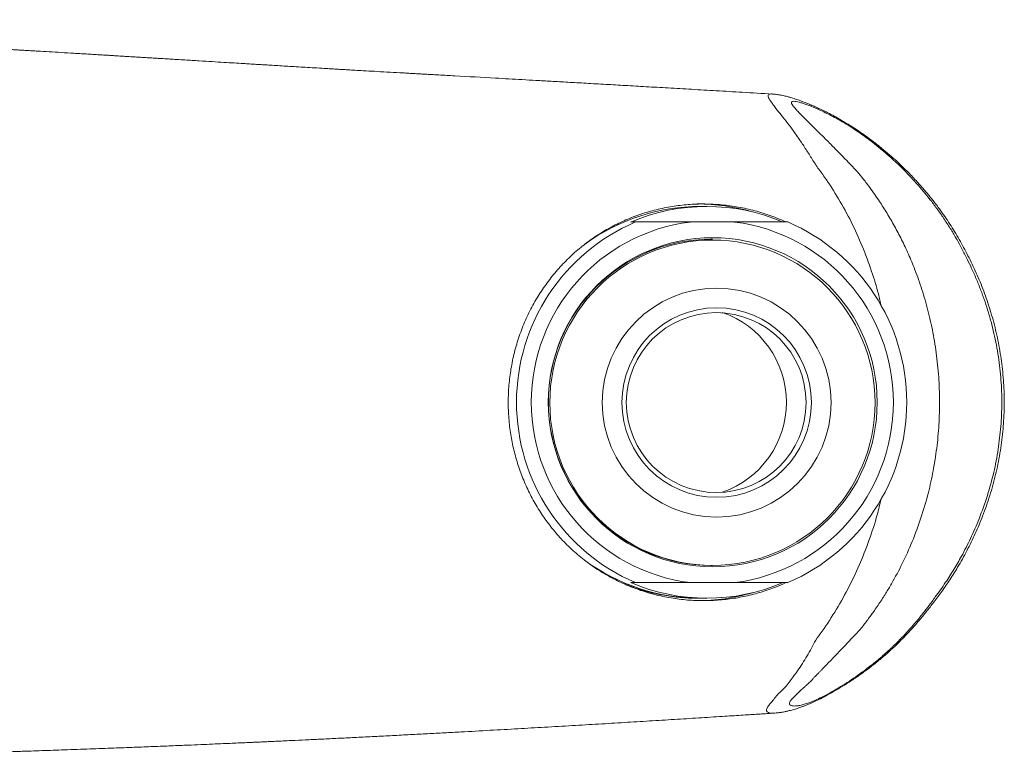
# Model space of a CAD drawing. Units: millimetres. Extents: x -278 to 598, y -482 to 687.
# Drawn here: x 187 to 247, y 618 to 663 of the extents above; entities that cross this region are included whole.
import ezdxf

# ---------------------------------------------------------------- set-up
doc = ezdxf.new("R2010")
doc.units = ezdxf.units.MM

msp = doc.modelspace()

# ---------------------------------------------------------------- linework, layer by layer
at = {"color": 7, "linetype": 'Continuous', "lineweight": 0}
for p, q in [((229.026, 651.557), (228.607, 651.557)), ((224.374, 650.607), (224.662, 650.607)), ((228, 650.607), (230.713, 650.607)), ((229.361, 649.557), (229.27, 649.557)), ((229.27, 629.657), (229.361, 629.657)), ((224.662, 628.607), (224.374, 628.607)), ((228, 628.607), (230.713, 628.607)), ((228.442, 627.657), (228.45, 627.657)), ((228.607, 627.657), (229.026, 627.657))]:
    msp.add_line(p, q, dxfattribs=at)
for centre, radius in [((229.382, 639.608), 10.037), ((229.362, 639.581), 9.924), ((229.619, 639.589), 6.982), ((229.619, 639.592), 5.78), ((229.594, 639.592), 5.486)]:
    msp.add_circle(centre, radius, dxfattribs=at)
for centre, radius, start, end in [((228.61, 639.682), 11.875, 90.01074, 126.14413), ((229.026, 639.693), 11.863, 66.91525, 113.08475), ((228.441, 639.695), 12.012, 73.76754, 89.99889), ((229.372, 639.607), 11.966, 113.17916, 246.82084), ((229.397, 639.607), 11.088, 97.23539, 262.76461), ((229.317, 639.607), 11.088, 277.23548, 82.76452), ((229.255, 639.607), 11.966, 293.17908, 66.82092), ((229.3, 639.607), 9.95, 90.17225, 269.82775), ((228.067, 639.607), 5.807, 289.08914, 70.91086), ((228.61, 639.531), 11.875, 233.58484, 269.9891), ((229.026, 639.52), 11.863, 246.91525, 293.08475), ((228.441, 639.518), 12.012, 270.00111, 286.23246)]:
    msp.add_arc(centre, radius, start, end, dxfattribs=at)
for points, knots in [([(233.032, 658.414), (233.023, 658.414), (232.408, 658.45), (231.265, 658.517), (229.627, 658.612), (228.12, 658.7), (226.692, 658.782), (225.343, 658.86), (224.074, 658.933), (222.851, 659.002), (221.68, 659.069), (220.566, 659.132), (219.548, 659.19), (218.622, 659.242), (217.763, 659.291), (216.942, 659.337), (215.567, 659.414), (214.301, 659.485), (213.144, 659.55), (212.666, 659.577), (212.229, 659.601), (211.909, 659.619), (211.7, 659.631), (211.581, 659.638), (211.479, 659.644), (211.386, 659.649), (211.273, 659.655), (211.113, 659.664), (210.89, 659.677), (210.606, 659.693), (210.131, 659.72), (209.503, 659.755), (208.758, 659.797), (208.118, 659.834), (207.578, 659.865), (207.149, 659.889), (206.786, 659.91), (206.515, 659.926), (206.32, 659.937), (206.153, 659.947), (205.941, 659.96), (205.574, 659.981), (205.083, 660.01), (204.514, 660.044), (203.972, 660.076), (203.46, 660.107), (202.969, 660.137), (202.51, 660.164), (202.105, 660.189), (201.759, 660.21), (201.44, 660.229), (201.103, 660.25), (200.678, 660.276), (200.155, 660.308), (199.521, 660.347), (198.808, 660.39), (198.014, 660.439), (197.289, 660.483), (196.691, 660.52), (196.282, 660.545), (195.973, 660.564), (195.718, 660.579), (195.453, 660.595), (195.135, 660.615), (194.794, 660.635), (194.454, 660.656), (194.12, 660.676), (193.783, 660.697), (193.471, 660.715), (193.214, 660.731), (193.023, 660.743), (192.875, 660.752), (192.73, 660.76), (192.536, 660.772), (192.27, 660.788), (191.93, 660.809), (191.548, 660.832), (191.153, 660.856), (190.769, 660.879), (190.256, 660.909), (189.631, 660.947), (188.889, 660.99), (188.297, 661.025), (187.834, 661.052), (187.505, 661.071), (187.19, 661.089), (186.905, 661.106), (186.651, 661.12), (186.4, 661.134), (186.109, 661.151), (185.746, 661.171), (185.327, 661.195), (184.878, 661.22), (184.426, 661.245), (183.502, 661.295), (182.105, 661.371), (180.231, 661.469), (177.907, 661.587), (176.047, 661.678), (174.655, 661.743), (174.174, 661.766), (173.738, 661.786), (173.375, 661.802), (173.102, 661.815), (172.904, 661.824), (172.738, 661.831), (172.548, 661.84), (172.302, 661.851), (171.997, 661.865), (171.641, 661.88), (171.237, 661.898), (170.788, 661.918), (170.287, 661.939), (169.739, 661.963), (168.855, 662), (167.681, 662.048), (166.259, 662.105), (164.921, 662.157), (163.664, 662.204), (162.488, 662.247), (161.392, 662.286), (160.345, 662.322), (159.352, 662.355), (158.418, 662.386), (157.559, 662.413), (156.744, 662.438), (155.533, 662.475), (153.913, 662.522), (152.396, 662.563), (151.371, 662.59), (150.84, 662.604), (150.308, 662.617), (149.782, 662.63), (149.278, 662.642), (148.813, 662.653), (148.398, 662.663), (148.035, 662.671), (147.725, 662.678), (147.453, 662.684), (147.187, 662.69), (146.867, 662.697), (146.468, 662.705), (145.983, 662.716), (145.427, 662.727), (144.757, 662.741), (143.993, 662.755), (143.167, 662.771), (142.359, 662.785), (141.58, 662.798), (140.829, 662.811), (139.994, 662.824), (139.087, 662.837), (138.12, 662.851), (137.214, 662.863), (136.422, 662.872), (135.712, 662.881), (135.048, 662.888), (134.342, 662.895), (133.552, 662.903), (132.675, 662.911), (131.71, 662.918), (130.688, 662.926), (129.614, 662.932), (128.488, 662.938), (127.313, 662.942), (126.091, 662.946), (124.87, 662.947), (123.66, 662.948), (122.492, 662.947), (121.351, 662.945), (120.257, 662.941), (119.211, 662.937), (118.211, 662.932), (117.176, 662.925), (116.117, 662.918), (115.04, 662.909), (114.031, 662.899), (113.086, 662.889), (112.199, 662.879), (111.348, 662.869), (110.514, 662.858), (109.615, 662.845), (109.011, 662.835), (108.676, 662.83)], [0, 0, 0, 0, 0.000178, 0.012508, 0.023252, 0.033461, 0.043137, 0.052277, 0.060882, 0.06895, 0.07714, 0.084689, 0.091597, 0.097862, 0.103527, 0.109055, 0.114572, 0.131498, 0.134812, 0.138122, 0.14121, 0.143704, 0.14464, 0.145452, 0.146138, 0.1467, 0.147357, 0.148435, 0.149947, 0.151893, 0.154208, 0.159604, 0.164648, 0.169341, 0.172628, 0.175609, 0.178068, 0.179995, 0.181136, 0.182022, 0.183397, 0.185457, 0.189483, 0.193383, 0.197056, 0.20051, 0.203833, 0.207042, 0.209847, 0.212089, 0.214061, 0.216338, 0.218934, 0.222698, 0.226989, 0.231823, 0.237201, 0.243124, 0.246559, 0.249364, 0.251441, 0.25286, 0.254561, 0.256814, 0.259343, 0.261477, 0.263743, 0.266143, 0.268347, 0.270104, 0.271393, 0.272255, 0.273141, 0.27436, 0.276246, 0.278603, 0.281372, 0.284119, 0.286757, 0.289288, 0.294719, 0.299694, 0.304655, 0.307003, 0.309312, 0.311496, 0.31355, 0.315241, 0.316811, 0.318802, 0.321356, 0.324437, 0.327632, 0.330819, 0.333998, 0.347165, 0.360447, 0.373983, 0.397026, 0.40066, 0.404287, 0.40752, 0.410168, 0.412228, 0.413497, 0.414503, 0.415873, 0.417679, 0.419921, 0.422599, 0.425524, 0.428838, 0.43254, 0.436632, 0.441014, 0.452229, 0.462882, 0.472972, 0.482499, 0.49146, 0.499855, 0.507681, 0.515633, 0.522895, 0.529467, 0.53576, 0.542093, 0.558098, 0.574353, 0.578651, 0.582967, 0.5873, 0.59165, 0.595874, 0.599686, 0.603128, 0.606134, 0.608705, 0.61084, 0.612888, 0.615363, 0.618834, 0.622906, 0.62758, 0.632855, 0.639897, 0.647055, 0.654001, 0.660733, 0.667253, 0.673559, 0.682617, 0.691192, 0.699283, 0.706889, 0.712578, 0.718582, 0.725054, 0.731994, 0.740448, 0.749509, 0.759178, 0.769454, 0.780339, 0.791834, 0.80394, 0.816659, 0.828601, 0.840852, 0.852803, 0.864408, 0.875664, 0.886571, 0.89713, 0.909988, 0.922285, 0.934019, 0.945188, 0.955792, 0.96601, 0.976363, 0.986884, 1, 1, 1, 1]), ([(239.672, 645.469), (239.614, 645.72), (239.45, 646.437), (239.069, 647.663), (238.524, 649.135), (237.852, 650.614), (237.081, 652.019), (236.377, 653.14), (235.745, 653.957), (235.357, 654.587), (234.985, 655.177), (234.61, 655.739), (234.229, 656.271), (233.849, 656.771), (233.481, 657.234), (233.206, 657.58), (233.017, 657.83), (232.896, 658.001), (232.806, 658.15), (232.755, 658.271), (232.754, 658.359), (232.809, 658.408), (232.9, 658.421), (232.976, 658.416), (233.006, 658.414)], [0, 0, 0, 0, 0.043152, 0.123603, 0.215958, 0.307673, 0.398052, 0.487522, 0.532079, 0.573255, 0.613495, 0.653917, 0.694749, 0.736523, 0.77951, 0.823546, 0.846093, 0.868933, 0.891937, 0.915117, 0.938595, 0.962112, 0.985528, 1, 1, 1, 1]), ([(233.113, 620.645), (233.204, 620.652), (233.366, 620.665), (233.583, 620.697), (233.741, 620.725), (233.858, 620.749), (233.962, 620.771), (234.122, 620.809), (234.343, 620.868), (234.61, 620.951), (234.845, 621.035), (235.018, 621.102), (235.157, 621.158), (235.288, 621.214), (235.433, 621.277), (235.657, 621.38), (235.975, 621.533), (236.405, 621.758), (236.893, 622.032), (237.431, 622.359), (238.012, 622.737), (238.55, 623.112), (239.012, 623.457), (239.363, 623.734), (239.646, 623.966), (239.864, 624.152), (240.029, 624.296), (240.168, 624.42), (240.305, 624.545), (240.511, 624.737), (240.795, 625.012), (241.164, 625.388), (241.571, 625.827), (241.994, 626.312), (242.431, 626.847), (242.887, 627.434), (243.371, 628.077), (243.86, 628.787), (244.379, 629.613), (244.903, 630.549), (245.411, 631.595), (245.885, 632.713), (246.305, 633.913), (246.66, 635.19), (246.926, 636.493), (247.101, 637.815), (247.181, 639.145), (247.168, 640.47), (247.061, 641.782), (246.864, 643.07), (246.586, 644.32), (246.236, 645.521), (245.823, 646.668), (245.356, 647.764), (244.839, 648.796), (244.298, 649.787), (243.812, 650.552), (243.425, 651.116), (243.163, 651.476), (242.936, 651.775), (242.748, 652.014), (242.603, 652.195), (242.505, 652.315), (242.432, 652.402), (242.361, 652.487), (242.242, 652.626), (242.071, 652.823), (241.846, 653.075), (241.588, 653.352), (241.301, 653.649), (240.982, 653.966), (240.611, 654.317), (240.182, 654.701), (239.698, 655.107), (239.203, 655.498), (238.727, 655.849), (238.295, 656.15), (237.913, 656.402), (237.58, 656.61), (237.3, 656.778), (237.055, 656.922), (236.819, 657.055), (236.567, 657.19), (236.289, 657.332), (235.994, 657.474), (235.707, 657.604), (235.432, 657.724), (235.163, 657.836), (234.876, 657.949), (234.577, 658.06), (234.337, 658.141), (234.155, 658.197), (234.037, 658.231), (233.92, 658.263), (233.799, 658.293), (233.664, 658.324), (233.494, 658.358), (233.267, 658.394), (233.095, 658.408), (233, 658.416)], [0, 0, 0, 0, 0.007437, 0.01317, 0.017147, 0.019872, 0.02266, 0.025574, 0.032895, 0.040591, 0.046136, 0.05029, 0.053315, 0.056578, 0.060219, 0.064225, 0.073333, 0.0837, 0.095287, 0.10803, 0.121866, 0.136691, 0.146929, 0.155548, 0.162568, 0.168014, 0.171911, 0.175095, 0.178606, 0.182441, 0.191064, 0.200957, 0.212126, 0.224616, 0.237001, 0.250777, 0.266165, 0.282484, 0.299294, 0.320963, 0.342543, 0.364223, 0.388773, 0.41332, 0.437895, 0.462545, 0.48717, 0.511579, 0.535893, 0.559993, 0.583756, 0.606943, 0.629516, 0.65161, 0.673365, 0.694051, 0.714444, 0.724079, 0.73246, 0.739533, 0.745265, 0.749646, 0.752669, 0.754034, 0.756105, 0.758902, 0.764442, 0.770957, 0.778153, 0.786047, 0.794659, 0.804015, 0.81561, 0.828153, 0.841198, 0.853155, 0.863865, 0.873349, 0.881587, 0.888564, 0.894264, 0.899787, 0.90608, 0.91312, 0.920773, 0.928999, 0.935861, 0.943163, 0.950951, 0.959213, 0.967596, 0.971196, 0.974392, 0.977371, 0.980529, 0.983879, 0.987854, 0.993241, 1, 1, 1, 1]), ([(246.965, 638.125), (246.993, 638.608), (247.048, 639.556), (246.99, 640.981), (246.833, 642.399), (246.607, 643.585), (246.37, 644.534), (246.169, 645.227), (245.946, 645.902), (245.702, 646.564), (245.429, 647.234), (245.139, 647.881), (244.827, 648.512), (244.531, 649.095), (244.213, 649.668), (243.869, 650.237), (243.48, 650.835), (243.065, 651.425), (242.519, 652.149), (241.833, 652.97), (241.141, 653.7), (240.61, 654.214), (240.201, 654.589), (239.751, 654.979), (239.262, 655.374), (238.806, 655.719), (238.389, 656.017), (237.97, 656.3), (237.578, 656.548), (237.173, 656.796), (236.813, 656.995), (236.435, 657.189), (236.064, 657.367), (235.692, 657.533), (235.36, 657.672), (235.081, 657.779), (234.855, 657.858), (234.653, 657.917), (234.471, 657.958), (234.324, 657.973), (234.216, 657.963), (234.168, 657.917), (234.187, 657.832), (234.265, 657.707), (234.401, 657.541), (234.579, 657.349), (234.805, 657.116), (235.08, 656.84), (235.402, 656.521), (235.789, 656.139), (236.246, 655.686), (236.754, 655.177), (237.239, 654.684), (237.685, 654.221), (238.101, 653.787), (238.504, 653.321), (238.962, 652.72), (239.464, 652.017), (239.972, 651.227), (240.426, 650.454), (240.865, 649.629), (241.284, 648.751), (241.705, 647.754), (242.113, 646.628), (242.49, 645.363), (242.802, 644.023), (243.039, 642.611), (243.186, 641.165), (243.239, 639.698), (243.199, 638.246), (243.066, 636.815), (242.849, 635.436), (242.535, 634.016), (242.114, 632.572), (241.577, 631.125), (240.972, 629.785), (240.469, 628.843), (240.121, 628.248), (239.941, 627.953), (239.744, 627.64), (239.53, 627.313), (239.318, 627.004), (239.121, 626.725), (238.936, 626.471), (238.747, 626.22), (238.543, 625.959), (238.326, 625.681), (238.07, 625.418), (237.786, 625.128), (237.484, 624.808), (237.164, 624.473), (236.852, 624.146), (236.464, 623.741), (236.145, 623.411), (235.889, 623.148), (235.769, 623.026), (235.65, 622.906), (235.559, 622.813), (235.473, 622.722), (235.446, 622.665), (235.337, 622.559), (235.219, 622.461), (235.103, 622.356), (234.985, 622.247), (234.863, 622.135), (234.764, 622.045), (234.675, 621.963), (234.589, 621.88), (234.474, 621.765), (234.344, 621.636), (234.223, 621.513), (234.123, 621.404), (234.066, 621.31), (234.05, 621.227), (234.081, 621.162), (234.145, 621.116), (234.235, 621.088), (234.357, 621.077), (234.53, 621.088), (234.759, 621.128), (235.022, 621.197), (235.317, 621.296), (235.654, 621.437), (236.066, 621.631), (236.537, 621.879), (237.062, 622.183), (237.583, 622.511), (238.108, 622.864), (238.676, 623.271), (239.286, 623.741), (239.936, 624.292), (240.564, 624.878), (241.026, 625.354), (241.336, 625.694), (241.508, 625.887), (241.69, 626.097), (241.884, 626.329), (242.09, 626.58), (242.292, 626.836), (242.477, 627.075), (242.632, 627.281), (242.755, 627.448), (242.863, 627.595), (243.033, 627.828), (243.283, 628.169), (243.579, 628.598), (243.853, 629.017), (244.101, 629.414), (244.338, 629.815), (244.687, 630.437), (245.139, 631.325), (245.676, 632.558), (246.157, 633.905), (246.544, 635.323), (246.823, 636.726), (246.918, 637.663), (246.965, 638.125)], [0, 0, 0, 0, 0.014641, 0.028743, 0.043124, 0.057829, 0.065315, 0.072827, 0.079776, 0.086932, 0.094297, 0.101811, 0.108521, 0.115776, 0.121637, 0.128454, 0.136042, 0.143392, 0.150508, 0.163815, 0.176265, 0.181653, 0.186877, 0.193751, 0.200528, 0.207067, 0.212344, 0.217473, 0.224086, 0.228313, 0.233822, 0.239312, 0.244792, 0.250479, 0.256514, 0.260706, 0.264499, 0.268585, 0.272631, 0.27681, 0.280922, 0.284512, 0.288156, 0.291954, 0.296028, 0.300386, 0.304337, 0.309738, 0.315363, 0.320406, 0.327985, 0.335877, 0.342501, 0.348959, 0.355304, 0.360783, 0.367558, 0.378338, 0.387048, 0.396138, 0.405609, 0.415462, 0.425698, 0.438486, 0.451826, 0.465718, 0.480164, 0.495163, 0.509717, 0.524567, 0.539128, 0.553215, 0.566828, 0.583179, 0.598792, 0.613668, 0.627811, 0.631244, 0.634631, 0.638331, 0.642473, 0.646556, 0.649723, 0.652874, 0.656104, 0.659299, 0.662971, 0.666748, 0.670539, 0.675455, 0.680011, 0.684598, 0.689242, 0.697387, 0.699292, 0.701379, 0.703097, 0.704985, 0.705946, 0.707561, 0.709397, 0.710911, 0.712281, 0.714545, 0.716431, 0.717992, 0.719267, 0.72078, 0.722739, 0.726045, 0.728683, 0.730689, 0.733783, 0.73745, 0.74179, 0.746633, 0.750634, 0.754667, 0.760128, 0.765958, 0.77147, 0.776537, 0.781589, 0.787036, 0.794078, 0.800513, 0.807603, 0.814319, 0.820992, 0.830011, 0.838702, 0.847505, 0.856456, 0.858927, 0.861498, 0.864315, 0.867378, 0.870688, 0.874166, 0.877271, 0.879877, 0.881987, 0.883599, 0.885418, 0.890804, 0.896596, 0.901414, 0.906159, 0.910952, 0.915654, 0.927993, 0.941314, 0.956642, 0.9715, 0.985943, 1, 1, 1, 1]), ([(233.84, 650.607), (233.661, 650.689), (233.168, 650.917), (232.326, 651.199), (231.324, 651.457), (230.305, 651.626), (229.277, 651.711), (228.261, 651.709), (227.264, 651.62), (226.292, 651.452), (225.34, 651.207), (224.419, 650.886), (223.534, 650.492), (222.689, 650.029), (221.886, 649.501), (221.122, 648.903), (220.402, 648.235), (219.731, 647.5), (219.123, 646.71), (218.576, 645.865), (218.098, 644.965), (217.693, 644.017), (217.366, 643.034), (217.124, 642.036), (216.968, 641.03), (216.894, 640.022), (216.901, 639.012), (216.987, 638.018), (217.153, 637.046), (217.39, 636.103), (217.699, 635.183), (218.08, 634.289), (218.534, 633.425), (219.059, 632.597), (219.647, 631.816), (220.304, 631.077), (221.031, 630.389), (221.826, 629.756), (222.673, 629.192), (223.564, 628.704), (224.496, 628.297), (225.462, 627.97), (226.455, 627.726), (227.453, 627.569), (228.448, 627.499), (229.435, 627.511), (230.418, 627.601), (231.389, 627.77), (232.34, 628.02), (233.162, 628.296), (233.653, 628.519), (233.846, 628.607)], [0, 0, 0, 0, 0.012184, 0.033557, 0.054734, 0.075993, 0.097249, 0.118423, 0.138765, 0.159182, 0.1796, 0.199944, 0.220059, 0.240241, 0.260426, 0.280545, 0.301409, 0.322345, 0.34328, 0.364144, 0.385541, 0.407019, 0.428494, 0.449886, 0.470612, 0.491417, 0.512222, 0.532947, 0.552998, 0.573118, 0.593241, 0.613295, 0.633757, 0.654286, 0.674816, 0.69528, 0.716564, 0.737926, 0.759285, 0.780566, 0.801711, 0.822938, 0.844163, 0.865305, 0.885569, 0.905907, 0.926246, 0.946513, 0.966676, 0.986907, 1, 1, 1, 1]), ([(224.662, 650.607), (224.991, 650.607), (225.652, 650.607), (226.765, 650.607), (227.549, 650.607), (228, 650.607)], [0, 0, 0, 0, 0.297747, 0.596009, 1, 1, 1, 1]), ([(230.713, 650.607), (230.988, 650.607), (231.536, 650.607), (232.352, 650.607), (233.163, 650.607), (233.697, 650.607), (233.965, 650.607)], [0, 0, 0, 0, 0.249252, 0.498508, 0.74925, 1, 1, 1, 1]), ([(233.13, 620.652), (233.074, 620.647), (232.923, 620.635), (232.761, 620.673), (232.673, 620.754), (232.653, 620.851), (232.69, 620.959), (232.795, 621.115), (232.962, 621.314), (233.152, 621.543), (233.39, 621.847), (233.746, 622.139), (233.975, 622.453), (234.236, 622.78), (234.501, 623.145), (234.781, 623.554), (235.066, 624.011), (235.348, 624.479), (235.588, 624.999), (236.141, 625.743), (236.844, 626.801), (237.638, 628.204), (238.337, 629.666), (238.934, 631.184), (239.377, 632.53), (239.577, 633.382), (239.652, 633.699)], [0, 0, 0, 0, 0.025431, 0.069611, 0.113901, 0.136018, 0.157716, 0.179094, 0.200046, 0.22743, 0.253739, 0.28203, 0.309437, 0.33639, 0.362981, 0.394563, 0.425741, 0.456339, 0.486216, 0.51892, 0.603972, 0.68979, 0.775714, 0.861842, 0.948557, 1, 1, 1, 1]), ([(228, 628.607), (227.722, 628.607), (227.166, 628.607), (226.33, 628.607), (225.495, 628.607), (224.939, 628.607), (224.662, 628.607)], [0, 0, 0, 0, 0.249251, 0.498511, 0.74925, 1, 1, 1, 1]), ([(233.965, 628.607), (233.647, 628.607), (233.011, 628.607), (231.929, 628.607), (231.157, 628.607), (230.713, 628.607)], [0, 0, 0, 0, 0.297746, 0.596011, 1, 1, 1, 1]), ([(224.113, 628.481), (224.384, 628.379), (224.965, 628.161), (225.896, 627.921), (226.892, 627.745), (227.749, 627.665), (228.269, 627.66), (228.45, 627.658)], [0, 0, 0, 0, 0.195758, 0.418918, 0.648557, 0.8782, 1, 1, 1, 1]), ([(155.017, 617.647), (155.398, 617.65), (156.161, 617.658), (157.368, 617.671), (158.618, 617.686), (159.893, 617.701), (161.025, 617.716), (162.008, 617.73), (162.836, 617.742), (163.591, 617.753), (164.273, 617.764), (164.879, 617.773), (165.411, 617.782), (165.842, 617.789), (166.182, 617.795), (166.446, 617.799), (166.701, 617.804), (166.989, 617.809), (167.342, 617.815), (167.765, 617.823), (168.258, 617.832), (168.821, 617.842), (169.631, 617.858), (170.681, 617.878), (171.97, 617.905), (173.317, 617.934), (174.697, 617.965), (176.109, 617.998), (177.55, 618.034), (178.831, 618.067), (179.921, 618.096), (180.788, 618.12), (181.609, 618.143), (182.354, 618.165), (183.025, 618.184), (183.626, 618.202), (184.185, 618.219), (184.702, 618.235), (185.178, 618.25), (185.612, 618.264), (186.015, 618.276), (186.399, 618.289), (186.807, 618.302), (187.271, 618.317), (187.822, 618.336), (188.451, 618.357), (189.126, 618.38), (190.105, 618.414), (191.341, 618.458), (192.76, 618.511), (194.049, 618.56), (195.214, 618.606), (196.308, 618.65), (197.276, 618.689), (198.116, 618.725), (198.829, 618.755), (199.468, 618.783), (200.032, 618.807), (200.52, 618.829), (200.932, 618.847), (201.27, 618.862), (201.537, 618.874), (201.746, 618.884), (201.95, 618.893), (202.2, 618.904), (202.538, 618.92), (202.948, 618.939), (203.412, 618.961), (204.014, 618.989), (204.763, 619.024), (205.673, 619.068), (206.642, 619.116), (207.67, 619.167), (208.741, 619.221), (209.832, 619.277), (210.913, 619.333), (211.969, 619.389), (213, 619.444), (214.273, 619.513), (215.768, 619.595), (217.467, 619.691), (219.137, 619.787), (220.778, 619.882), (222.402, 619.979), (223.975, 620.073), (225.516, 620.167), (227.03, 620.26), (228.515, 620.353), (229.683, 620.426), (230.543, 620.481), (231.086, 620.515), (231.58, 620.547), (232, 620.573), (232.31, 620.593), (232.526, 620.607), (232.664, 620.616), (232.775, 620.623), (232.898, 620.631), (233.015, 620.639), (233.101, 620.644), (233.13, 620.646)], [0, 0, 0, 0, 0.016086, 0.032216, 0.050685, 0.068359, 0.085241, 0.09757, 0.108942, 0.119271, 0.128559, 0.136809, 0.144023, 0.150203, 0.154326, 0.157814, 0.160848, 0.164635, 0.1694, 0.175031, 0.181604, 0.189115, 0.197563, 0.213882, 0.230904, 0.248623, 0.267034, 0.285167, 0.303917, 0.323278, 0.334952, 0.346221, 0.356797, 0.366683, 0.37493, 0.382631, 0.389787, 0.3964, 0.402471, 0.408002, 0.412994, 0.417875, 0.422645, 0.428516, 0.435485, 0.443547, 0.452357, 0.461007, 0.480577, 0.499002, 0.514494, 0.529086, 0.542774, 0.555554, 0.56537, 0.574279, 0.582251, 0.589289, 0.5954, 0.600501, 0.604715, 0.608042, 0.610494, 0.612528, 0.615652, 0.619861, 0.625137, 0.630985, 0.637185, 0.647637, 0.65895, 0.67112, 0.683791, 0.697262, 0.711002, 0.724423, 0.737527, 0.750318, 0.762797, 0.784877, 0.805936, 0.825986, 0.847018, 0.866948, 0.886417, 0.905537, 0.924314, 0.942751, 0.960854, 0.967859, 0.974804, 0.98107, 0.986289, 0.990466, 0.992635, 0.994358, 0.995634, 0.996772, 0.998936, 1, 1, 1, 1])]:
    msp.add_open_spline(points, degree=3, knots=knots, dxfattribs=at)

doc.saveas('drawing.dxf')
